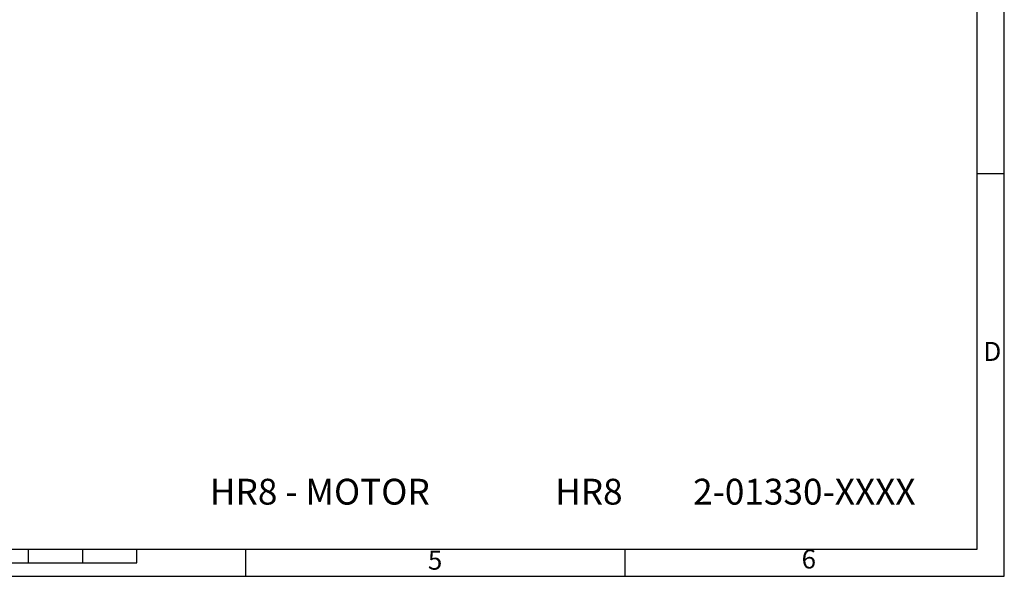
# Model space of a CAD drawing. Units: millimetres. Extents: x 0 to 420, y 0 to 297.
# Drawn here: x 238 to 420, y 0 to 103 of the extents above; entities that cross this region are included whole.
import ezdxf

# ---------------------------------------------------------------- set-up
doc = ezdxf.new("R2010")
doc.units = ezdxf.units.MM
doc.linetypes.add('SLD-Plná', pattern=[0])
doc.layers.add('TEXT', color=40, linetype='SLD-Plná')
doc.layers.add('ČÁRY', color=2, linetype='SLD-Plná')
doc.styles.add('SLDTEXTSTYLE0', font='TXT', dxfattribs={"width": 0.75})

msp = doc.modelspace()

# ---------------------------------------------------------------- linework, layer by layer
at = {"layer": 'ČÁRY'}
for p, q in [((420, 0), (420, 297)), ((414.99, 5), (414.99, 292)), ((419.99, 74.23), (414.99, 74.23)), ((5.01, 5), (414.99, 5)), ((240, 2.5), (240, 5)), ((250, 2.5), (250, 5)), ((260, 2.5), (260, 5)), ((280, 5), (280, 0)), ((350, 5), (350, 0)), ((160, 2.5), (260, 2.5)), ((0, 0), (420, 0))]:
    msp.add_line(p, q, dxfattribs=at)

# ---------------------------------------------------------------- texts
at = {"layer": 'TEXT', "style": 'SLDTEXTSTYLE0'}
for s, insert, char_height, attachment_point in [('D', (416.16, 43.23), 3.5, 1), ('HR8 - MOTOR', (314.01, 17.99), 4.7625, 3), ('HR8', (349.59, 17.99), 4.763, 3), ('2-01330-XXXX', (383.1, 17.99), 4.7625, 2), ('5', (313.67, 4.72), 3.5, 1), ('6', (382.61, 4.94), 3.5, 1)]:
    msp.add_mtext(s, dxfattribs=dict(at, insert=insert, char_height=char_height, attachment_point=attachment_point))

doc.saveas('drawing.dxf')
